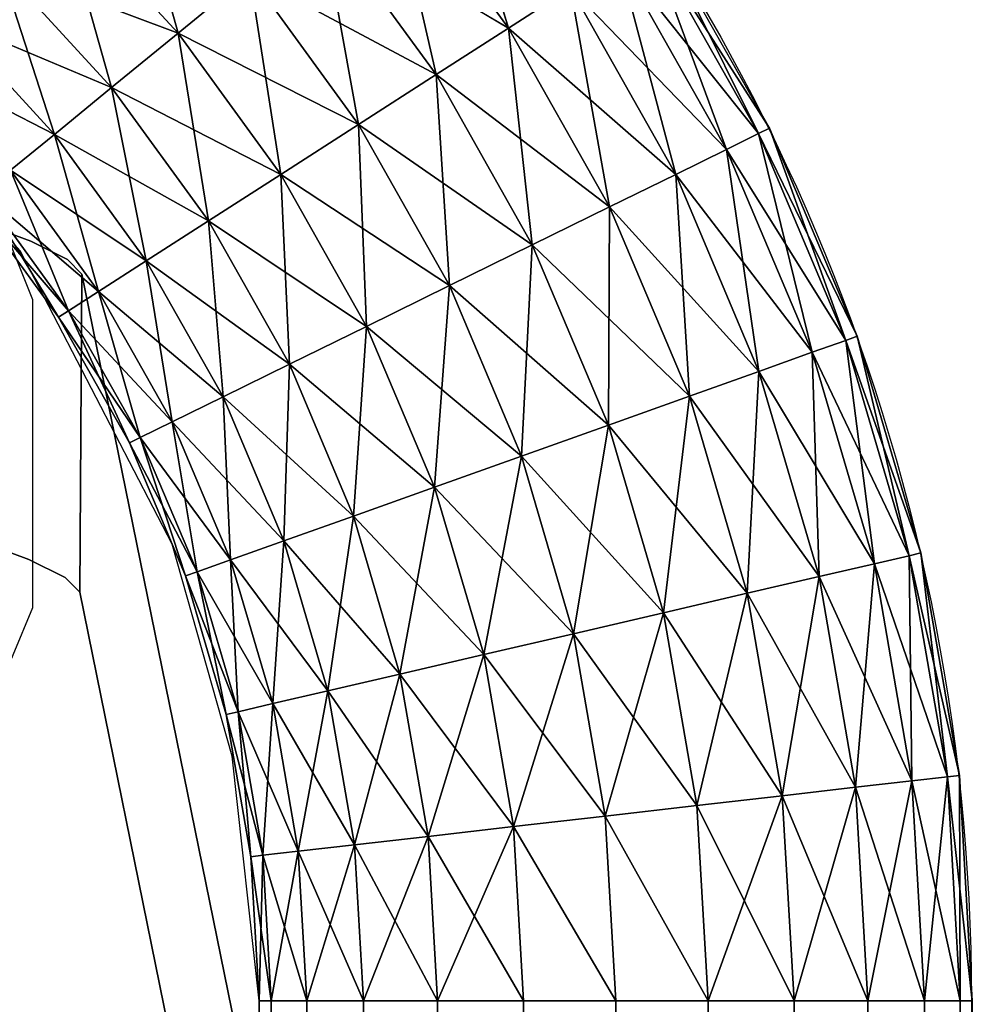
# Model space of a CAD drawing. Units: metres. Extents: x -0.247 to 0.275, y -0.245 to 0.304.
# Drawn here: x 0.218 to 0.248, y 0.243 to 0.273 of the extents above; entities that cross this region are included whole.
import ezdxf

# ---------------------------------------------------------------- set-up
doc = ezdxf.new("R2010")
doc.units = ezdxf.units.M
doc.header["$MEASUREMENT"] = 0
for name, color, linetype in [('72_BKX_INSERT', 7, 'Continuous'), ('72_BKX_SET_D2_ANY', 2, 'Continuous'), ('72_BKX_SET_D3_SM_GESTELL', 7, 'Continuous'), ('72_BKX_SET_D3_SM_SCHALE', 7, 'Continuous')]:
    doc.layers.add(name, color=color, linetype=linetype)

# ---------------------------------------------------------------- blocks, each defined once
blk = doc.blocks.new('72_BKX_SET_D2_1240A')
at = {"layer": '72_BKX_SET_D2_ANY'}
for points in [[(0, 0.304055), (0.172476, 0.304055, -0.414016), (0.233472, 0.243099), (0.233472, -0.146001)], [(0, 0.294747, -0.053886), (0.179265, 0.27535), (0.189164, 0.272836), (0.198436, 0.269473), (0.203851, 0.266356), (0.204508, 0.264716), (0.204508, 0.255201), (0.199643, 0.243515), (0.195311, 0.236607), (0.191083, 0.230731), (0.183657, 0.222174), (0.178913, 0.217432), (0.171385, 0.210731)]]:
    blk.add_lwpolyline(points, format="xyb", dxfattribs=at)
blk.add_lwpolyline([(0.211505, 0.243079), (0.210672, 0.250622), (0.208817, 0.257166), (0.204126, 0.266218), (0.199761, 0.271126), (0.193589, 0.275586)], dxfattribs=at)
blk = doc.blocks.new('72bkx_set2CFD3EF5C2BFF45AEB58FA9EF3F9ED239')
blk.add_blockref('72_BKX_SET_D2_1240A', (0, 0))
blk = doc.blocks.new('72BKX_SET_D3_SET_GEST_1240')
at = {"invisible_edges": 8}
for points in [[(0.219189, 0.273085, 0.001474), (0.215465, 0.278211, 0.001474), (0.217228, 0.279653, 0.003222), (0.219189, 0.273085, 0.001474)], [(0.219189, 0.273085, 0.001474), (0.217228, 0.279653, 0.003222), (0.221106, 0.274316, 0.003222), (0.219189, 0.273085, 0.001474)], [(0.207347, 0.278936), (0.209003, 0.272928, 0.000375), (0.205362, 0.276894, 0.000375), (0.207347, 0.278936)], [(0.211207, 0.27473), (0.209003, 0.272928, 0.000375), (0.207347, 0.278936), (0.211207, 0.27473)], [(0.219189, 0.273085, 0.020526), (0.215465, 0.278211, 0.020526), (0.213411, 0.276532, 0.021625), (0.219189, 0.273085, 0.020526)], [(0.215465, 0.278211, 0.001474), (0.216957, 0.27165, 0.000375), (0.213411, 0.276532, 0.000375), (0.215465, 0.278211, 0.001474)], [(0.219189, 0.273085, 0.001474), (0.216957, 0.27165, 0.000375), (0.215465, 0.278211, 0.001474), (0.219189, 0.273085, 0.001474)], [(0.219189, 0.273085, 0.020526), (0.221106, 0.274316, 0.018778), (0.215465, 0.278211, 0.020526), (0.219189, 0.273085, 0.020526)], [(0.206949, 0.271248, 0.001474), (0.203513, 0.274991, 0.001474), (0.205362, 0.276894, 0.000375), (0.206949, 0.271248, 0.001474)], [(0.203513, 0.274991, 0.020526), (0.209003, 0.272928, 0.021625), (0.205362, 0.276894, 0.021625), (0.203513, 0.274991, 0.020526)], [(0.206949, 0.271248, 0.001474), (0.205362, 0.276894, 0.000375), (0.209003, 0.272928, 0.000375), (0.206949, 0.271248, 0.001474)], [(0.211207, 0.27473, 0.022), (0.205362, 0.276894, 0.021625), (0.209003, 0.272928, 0.021625), (0.211207, 0.27473, 0.022)], [(0.214562, 0.270111), (0.211207, 0.27473), (0.213411, 0.276532, 0.000375), (0.214562, 0.270111)], [(0.211207, 0.27473, 0.022), (0.216957, 0.27165, 0.021625), (0.213411, 0.276532, 0.021625), (0.211207, 0.27473, 0.022)], [(0.214562, 0.270111), (0.213411, 0.276532, 0.000375), (0.216957, 0.27165, 0.000375), (0.214562, 0.270111)], [(0.219189, 0.273085, 0.020526), (0.213411, 0.276532, 0.021625), (0.216957, 0.27165, 0.021625), (0.219189, 0.273085, 0.020526)], [(0.225919, 0.269343, 0.0055), (0.222576, 0.275261, 0.0055), (0.223501, 0.275856, 0.008153), (0.225919, 0.269343, 0.0055)], [(0.222576, 0.275261, 0.0165), (0.226905, 0.269828, 0.013847), (0.223501, 0.275856, 0.013847), (0.222576, 0.275261, 0.0165)], [(0.227241, 0.269994, 0.011), (0.223816, 0.276058, 0.011), (0.223501, 0.275856, 0.013847), (0.227241, 0.269994, 0.011)], [(0.223816, 0.276058, 0.011), (0.226905, 0.269828, 0.008153), (0.223501, 0.275856, 0.008153), (0.223816, 0.276058, 0.011)], [(0.225919, 0.269343, 0.0055), (0.223501, 0.275856, 0.008153), (0.226905, 0.269828, 0.008153), (0.225919, 0.269343, 0.0055)], [(0.227241, 0.269994, 0.011), (0.223501, 0.275856, 0.013847), (0.226905, 0.269828, 0.013847), (0.227241, 0.269994, 0.011)], [(0.227241, 0.269994, 0.011), (0.226905, 0.269828, 0.008153), (0.223816, 0.276058, 0.011), (0.227241, 0.269994, 0.011)], [(0.225919, 0.269343, 0.0165), (0.222576, 0.275261, 0.0165), (0.221106, 0.274316, 0.018778), (0.225919, 0.269343, 0.0165)], [(0.222576, 0.275261, 0.0055), (0.22435, 0.268572, 0.003222), (0.221106, 0.274316, 0.003222), (0.222576, 0.275261, 0.0055)], [(0.225919, 0.269343, 0.0055), (0.22435, 0.268572, 0.003222), (0.222576, 0.275261, 0.0055), (0.225919, 0.269343, 0.0055)], [(0.225919, 0.269343, 0.0165), (0.226905, 0.269828, 0.013847), (0.222576, 0.275261, 0.0165), (0.225919, 0.269343, 0.0165)], [(0.206949, 0.271248, 0.020526), (0.203513, 0.274991, 0.020526), (0.201926, 0.273358, 0.018778), (0.206949, 0.271248, 0.020526)], [(0.203513, 0.274991, 0.001474), (0.205185, 0.269806, 0.003222), (0.201926, 0.273358, 0.003222), (0.203513, 0.274991, 0.001474)], [(0.206949, 0.271248, 0.001474), (0.205185, 0.269806, 0.003222), (0.203513, 0.274991, 0.001474), (0.206949, 0.271248, 0.001474)], [(0.206949, 0.271248, 0.020526), (0.209003, 0.272928, 0.021625), (0.203513, 0.274991, 0.020526), (0.206949, 0.271248, 0.020526)], [(0.214562, 0.270111, 0.022), (0.211207, 0.27473, 0.022), (0.209003, 0.272928, 0.021625), (0.214562, 0.270111, 0.022)], [(0.211207, 0.27473), (0.212167, 0.268572, 0.000375), (0.209003, 0.272928, 0.000375), (0.211207, 0.27473)], [(0.214562, 0.270111), (0.212167, 0.268572, 0.000375), (0.211207, 0.27473), (0.214562, 0.270111)], [(0.214562, 0.270111, 0.022), (0.216957, 0.27165, 0.021625), (0.211207, 0.27473, 0.022), (0.214562, 0.270111, 0.022)], [(0.222305, 0.267567, 0.001474), (0.219189, 0.273085, 0.001474), (0.221106, 0.274316, 0.003222), (0.222305, 0.267567, 0.001474)], [(0.219189, 0.273085, 0.020526), (0.22435, 0.268572, 0.018778), (0.221106, 0.274316, 0.018778), (0.219189, 0.273085, 0.020526)], [(0.222305, 0.267567, 0.001474), (0.221106, 0.274316, 0.003222), (0.22435, 0.268572, 0.003222), (0.222305, 0.267567, 0.001474)], [(0.225919, 0.269343, 0.0165), (0.221106, 0.274316, 0.018778), (0.22435, 0.268572, 0.018778), (0.225919, 0.269343, 0.0165)], [(0.200707, 0.272104, 0.0165), (0.205185, 0.269806, 0.018778), (0.201926, 0.273358, 0.018778), (0.200707, 0.272104, 0.0165)], [(0.203832, 0.268699, 0.0055), (0.201926, 0.273358, 0.003222), (0.205185, 0.269806, 0.003222), (0.203832, 0.268699, 0.0055)], [(0.206949, 0.271248, 0.020526), (0.201926, 0.273358, 0.018778), (0.205185, 0.269806, 0.018778), (0.206949, 0.271248, 0.020526)], [(0.222305, 0.267567, 0.020526), (0.219189, 0.273085, 0.020526), (0.216957, 0.27165, 0.021625), (0.222305, 0.267567, 0.020526)], [(0.219189, 0.273085, 0.001474), (0.219925, 0.266396, 0.000375), (0.216957, 0.27165, 0.000375), (0.219189, 0.273085, 0.001474)], [(0.222305, 0.267567, 0.001474), (0.219925, 0.266396, 0.000375), (0.219189, 0.273085, 0.001474), (0.222305, 0.267567, 0.001474)], [(0.222305, 0.267567, 0.020526), (0.22435, 0.268572, 0.018778), (0.219189, 0.273085, 0.020526), (0.222305, 0.267567, 0.020526)], [(0.209936, 0.267138, 0.001474), (0.206949, 0.271248, 0.001474), (0.209003, 0.272928, 0.000375), (0.209936, 0.267138, 0.001474)], [(0.206949, 0.271248, 0.020526), (0.212167, 0.268572, 0.021625), (0.209003, 0.272928, 0.021625), (0.206949, 0.271248, 0.020526)], [(0.209936, 0.267138, 0.001474), (0.209003, 0.272928, 0.000375), (0.212167, 0.268572, 0.000375), (0.209936, 0.267138, 0.001474)], [(0.214562, 0.270111, 0.022), (0.209003, 0.272928, 0.021625), (0.212167, 0.268572, 0.021625), (0.214562, 0.270111, 0.022)], [(0.203832, 0.268699, 0.0165), (0.205185, 0.269806, 0.018778), (0.200707, 0.272104, 0.0165), (0.203832, 0.268699, 0.0165)], [(0.21737, 0.26514), (0.214562, 0.270111), (0.216957, 0.27165, 0.000375), (0.21737, 0.26514)], [(0.214562, 0.270111, 0.022), (0.219925, 0.266396, 0.021625), (0.216957, 0.27165, 0.021625), (0.214562, 0.270111, 0.022)], [(0.21737, 0.26514), (0.216957, 0.27165, 0.000375), (0.219925, 0.266396, 0.000375), (0.21737, 0.26514)], [(0.222305, 0.267567, 0.020526), (0.216957, 0.27165, 0.021625), (0.219925, 0.266396, 0.021625), (0.222305, 0.267567, 0.020526)], [(0.209936, 0.267138, 0.020526), (0.206949, 0.271248, 0.020526), (0.205185, 0.269806, 0.018778), (0.209936, 0.267138, 0.020526)], [(0.206949, 0.271248, 0.001474), (0.208019, 0.265906, 0.003222), (0.205185, 0.269806, 0.003222), (0.206949, 0.271248, 0.001474)], [(0.209936, 0.267138, 0.001474), (0.208019, 0.265906, 0.003222), (0.206949, 0.271248, 0.001474), (0.209936, 0.267138, 0.001474)], [(0.209936, 0.267138, 0.020526), (0.212167, 0.268572, 0.021625), (0.206949, 0.271248, 0.020526), (0.209936, 0.267138, 0.020526)], [(0.21737, 0.26514, 0.022), (0.214562, 0.270111, 0.022), (0.212167, 0.268572, 0.021625), (0.21737, 0.26514, 0.022)], [(0.214562, 0.270111), (0.214815, 0.263884, 0.000375), (0.212167, 0.268572, 0.000375), (0.214562, 0.270111)], [(0.21737, 0.26514), (0.214815, 0.263884, 0.000375), (0.214562, 0.270111), (0.21737, 0.26514)], [(0.21737, 0.26514, 0.022), (0.219925, 0.266396, 0.021625), (0.214562, 0.270111, 0.022), (0.21737, 0.26514, 0.022)], [(0.206548, 0.264961, 0.0055), (0.203832, 0.268699, 0.0055), (0.205185, 0.269806, 0.003222), (0.206548, 0.264961, 0.0055)], [(0.203832, 0.268699, 0.0165), (0.208019, 0.265906, 0.018778), (0.205185, 0.269806, 0.018778), (0.203832, 0.268699, 0.0165)], [(0.206548, 0.264961, 0.0055), (0.205185, 0.269806, 0.003222), (0.208019, 0.265906, 0.003222), (0.206548, 0.264961, 0.0055)], [(0.209936, 0.267138, 0.020526), (0.205185, 0.269806, 0.018778), (0.208019, 0.265906, 0.018778), (0.209936, 0.267138, 0.020526)], [(0.228564, 0.263083, 0.0055), (0.225919, 0.269343, 0.0055), (0.226905, 0.269828, 0.008153), (0.228564, 0.263083, 0.0055)], [(0.225919, 0.269343, 0.0165), (0.229599, 0.263452, 0.013847), (0.226905, 0.269828, 0.013847), (0.225919, 0.269343, 0.0165)], [(0.229952, 0.263578, 0.011), (0.227241, 0.269994, 0.011), (0.226905, 0.269828, 0.013847), (0.229952, 0.263578, 0.011)], [(0.227241, 0.269994, 0.011), (0.229599, 0.263452, 0.008153), (0.226905, 0.269828, 0.008153), (0.227241, 0.269994, 0.011)], [(0.228564, 0.263083, 0.0055), (0.226905, 0.269828, 0.008153), (0.229599, 0.263452, 0.008153), (0.228564, 0.263083, 0.0055)], [(0.229952, 0.263578, 0.011), (0.226905, 0.269828, 0.013847), (0.229599, 0.263452, 0.013847), (0.229952, 0.263578, 0.011)], [(0.229952, 0.263578, 0.011), (0.229599, 0.263452, 0.008153), (0.227241, 0.269994, 0.011), (0.229952, 0.263578, 0.011)], [(0.228564, 0.263083, 0.0165), (0.225919, 0.269343, 0.0165), (0.22435, 0.268572, 0.018778), (0.228564, 0.263083, 0.0165)], [(0.225919, 0.269343, 0.0055), (0.226918, 0.262495, 0.003222), (0.22435, 0.268572, 0.003222), (0.225919, 0.269343, 0.0055)], [(0.228564, 0.263083, 0.0055), (0.226918, 0.262495, 0.003222), (0.225919, 0.269343, 0.0055), (0.228564, 0.263083, 0.0055)], [(0.228564, 0.263083, 0.0165), (0.229599, 0.263452, 0.013847), (0.225919, 0.269343, 0.0165), (0.228564, 0.263083, 0.0165)], [(0.206548, 0.264961, 0.0165), (0.203832, 0.268699, 0.0165), (0.202981, 0.268004, 0.013847), (0.206548, 0.264961, 0.0165)], [(0.203832, 0.268699, 0.0055), (0.205624, 0.264367, 0.008153), (0.202981, 0.268004, 0.008153), (0.203832, 0.268699, 0.0055)], [(0.206548, 0.264961, 0.0055), (0.205624, 0.264367, 0.008153), (0.203832, 0.268699, 0.0055), (0.206548, 0.264961, 0.0055)], [(0.206548, 0.264961, 0.0165), (0.208019, 0.265906, 0.018778), (0.203832, 0.268699, 0.0165), (0.206548, 0.264961, 0.0165)], [(0.212434, 0.262713, 0.001474), (0.209936, 0.267138, 0.001474), (0.212167, 0.268572, 0.000375), (0.212434, 0.262713, 0.001474)], [(0.209936, 0.267138, 0.020526), (0.214815, 0.263884, 0.021625), (0.212167, 0.268572, 0.021625), (0.209936, 0.267138, 0.020526)], [(0.212434, 0.262713, 0.001474), (0.212167, 0.268572, 0.000375), (0.214815, 0.263884, 0.000375), (0.212434, 0.262713, 0.001474)], [(0.21737, 0.26514, 0.022), (0.212167, 0.268572, 0.021625), (0.214815, 0.263884, 0.021625), (0.21737, 0.26514, 0.022)], [(0.224772, 0.26173, 0.001474), (0.222305, 0.267567, 0.001474), (0.22435, 0.268572, 0.003222), (0.224772, 0.26173, 0.001474)], [(0.222305, 0.267567, 0.020526), (0.226918, 0.262495, 0.018778), (0.22435, 0.268572, 0.018778), (0.222305, 0.267567, 0.020526)], [(0.224772, 0.26173, 0.001474), (0.22435, 0.268572, 0.003222), (0.226918, 0.262495, 0.003222), (0.224772, 0.26173, 0.001474)], [(0.228564, 0.263083, 0.0165), (0.22435, 0.268572, 0.018778), (0.226918, 0.262495, 0.018778), (0.228564, 0.263083, 0.0165)], [(0.205309, 0.264164, 0.011), (0.202691, 0.267767, 0.011), (0.202981, 0.268004, 0.008153), (0.205309, 0.264164, 0.011)], [(0.202691, 0.267767, 0.011), (0.205624, 0.264367, 0.013847), (0.202981, 0.268004, 0.013847), (0.202691, 0.267767, 0.011)], [(0.205309, 0.264164, 0.011), (0.202981, 0.268004, 0.008153), (0.205624, 0.264367, 0.008153), (0.205309, 0.264164, 0.011)], [(0.205624, 0.264367, 0.013847), (0.206548, 0.264961, 0.0165), (0.202981, 0.268004, 0.013847), (0.205624, 0.264367, 0.013847)], [(0.202691, 0.267767, 0.011), (0.205309, 0.264164, 0.011), (0.205624, 0.264367, 0.013847), (0.202691, 0.267767, 0.011)], [(0.224772, 0.26173, 0.020526), (0.222305, 0.267567, 0.020526), (0.219925, 0.266396, 0.021625), (0.224772, 0.26173, 0.020526)], [(0.222305, 0.267567, 0.001474), (0.222273, 0.260838, 0.000375), (0.219925, 0.266396, 0.000375), (0.222305, 0.267567, 0.001474)], [(0.224772, 0.26173, 0.001474), (0.222273, 0.260838, 0.000375), (0.222305, 0.267567, 0.001474), (0.224772, 0.26173, 0.001474)], [(0.224772, 0.26173, 0.020526), (0.226918, 0.262495, 0.018778), (0.222305, 0.267567, 0.020526), (0.224772, 0.26173, 0.020526)], [(0.212434, 0.262713, 0.020526), (0.209936, 0.267138, 0.020526), (0.208019, 0.265906, 0.018778), (0.212434, 0.262713, 0.020526)], [(0.209936, 0.267138, 0.001474), (0.21039, 0.261708, 0.003222), (0.208019, 0.265906, 0.003222), (0.209936, 0.267138, 0.001474)], [(0.212434, 0.262713, 0.001474), (0.21039, 0.261708, 0.003222), (0.209936, 0.267138, 0.001474), (0.212434, 0.262713, 0.001474)], [(0.212434, 0.262713, 0.020526), (0.214815, 0.263884, 0.021625), (0.209936, 0.267138, 0.020526), (0.212434, 0.262713, 0.020526)], [(0.219592, 0.259882), (0.21737, 0.26514), (0.219925, 0.266396, 0.000375), (0.219592, 0.259882)], [(0.21737, 0.26514, 0.022), (0.222273, 0.260838, 0.021625), (0.219925, 0.266396, 0.021625), (0.21737, 0.26514, 0.022)], [(0.219592, 0.259882), (0.219925, 0.266396, 0.000375), (0.222273, 0.260838, 0.000375), (0.219592, 0.259882)], [(0.224772, 0.26173, 0.020526), (0.219925, 0.266396, 0.021625), (0.222273, 0.260838, 0.021625), (0.224772, 0.26173, 0.020526)], [(0.208821, 0.260937, 0.0055), (0.206548, 0.264961, 0.0055), (0.208019, 0.265906, 0.003222), (0.208821, 0.260937, 0.0055)], [(0.206548, 0.264961, 0.0165), (0.21039, 0.261708, 0.018778), (0.208019, 0.265906, 0.018778), (0.206548, 0.264961, 0.0165)], [(0.208821, 0.260937, 0.0055), (0.208019, 0.265906, 0.003222), (0.21039, 0.261708, 0.003222), (0.208821, 0.260937, 0.0055)], [(0.212434, 0.262713, 0.020526), (0.208019, 0.265906, 0.018778), (0.21039, 0.261708, 0.018778), (0.212434, 0.262713, 0.020526)], [(0.205624, 0.264367, 0.013847), (0.208821, 0.260937, 0.0165), (0.206548, 0.264961, 0.0165), (0.205624, 0.264367, 0.013847)], [(0.206548, 0.264961, 0.0055), (0.207835, 0.260452, 0.008153), (0.205624, 0.264367, 0.008153), (0.206548, 0.264961, 0.0055)], [(0.208821, 0.260937, 0.0055), (0.207835, 0.260452, 0.008153), (0.206548, 0.264961, 0.0055), (0.208821, 0.260937, 0.0055)], [(0.208821, 0.260937, 0.0165), (0.21039, 0.261708, 0.018778), (0.206548, 0.264961, 0.0165), (0.208821, 0.260937, 0.0165)], [(0.219592, 0.259882, 0.022), (0.21737, 0.26514, 0.022), (0.214815, 0.263884, 0.021625), (0.219592, 0.259882, 0.022)], [(0.21737, 0.26514), (0.216911, 0.258925, 0.000375), (0.214815, 0.263884, 0.000375), (0.21737, 0.26514)], [(0.219592, 0.259882), (0.216911, 0.258925, 0.000375), (0.21737, 0.26514), (0.219592, 0.259882)], [(0.219592, 0.259882, 0.022), (0.222273, 0.260838, 0.021625), (0.21737, 0.26514, 0.022), (0.219592, 0.259882, 0.022)], [(0.207498, 0.260287, 0.011), (0.205309, 0.264164, 0.011), (0.205624, 0.264367, 0.008153), (0.207498, 0.260287, 0.011)], [(0.205624, 0.264367, 0.013847), (0.205309, 0.264164, 0.011), (0.207835, 0.260452, 0.013847), (0.205624, 0.264367, 0.013847)], [(0.207498, 0.260287, 0.011), (0.205624, 0.264367, 0.008153), (0.207835, 0.260452, 0.008153), (0.207498, 0.260287, 0.011)], [(0.205624, 0.264367, 0.013847), (0.207835, 0.260452, 0.013847), (0.208821, 0.260937, 0.0165), (0.205624, 0.264367, 0.013847)], [(0.207498, 0.260287, 0.011), (0.207835, 0.260452, 0.013847), (0.205309, 0.264164, 0.011), (0.207498, 0.260287, 0.011)], [(0.214412, 0.258033, 0.001474), (0.212434, 0.262713, 0.001474), (0.214815, 0.263884, 0.000375), (0.214412, 0.258033, 0.001474)], [(0.212434, 0.262713, 0.020526), (0.216911, 0.258925, 0.021625), (0.214815, 0.263884, 0.021625), (0.212434, 0.262713, 0.020526)], [(0.214412, 0.258033, 0.001474), (0.214815, 0.263884, 0.000375), (0.216911, 0.258925, 0.000375), (0.214412, 0.258033, 0.001474)], [(0.219592, 0.259882, 0.022), (0.214815, 0.263884, 0.021625), (0.216911, 0.258925, 0.021625), (0.219592, 0.259882, 0.022)], [(0.230479, 0.256562, 0.0055), (0.228564, 0.263083, 0.0055), (0.229599, 0.263452, 0.008153), (0.230479, 0.256562, 0.0055)], [(0.228564, 0.263083, 0.0165), (0.231549, 0.25681, 0.013847), (0.229599, 0.263452, 0.013847), (0.228564, 0.263083, 0.0165)], [(0.231914, 0.256895, 0.011), (0.229952, 0.263578, 0.011), (0.229599, 0.263452, 0.013847), (0.231914, 0.256895, 0.011)], [(0.229952, 0.263578, 0.011), (0.231549, 0.25681, 0.008153), (0.229599, 0.263452, 0.008153), (0.229952, 0.263578, 0.011)], [(0.230479, 0.256562, 0.0055), (0.229599, 0.263452, 0.008153), (0.231549, 0.25681, 0.008153), (0.230479, 0.256562, 0.0055)], [(0.231914, 0.256895, 0.011), (0.229599, 0.263452, 0.013847), (0.231549, 0.25681, 0.013847), (0.231914, 0.256895, 0.011)], [(0.231914, 0.256895, 0.011), (0.231549, 0.25681, 0.008153), (0.229952, 0.263578, 0.011), (0.231914, 0.256895, 0.011)], [(0.230479, 0.256562, 0.0165), (0.228564, 0.263083, 0.0165), (0.226918, 0.262495, 0.018778), (0.230479, 0.256562, 0.0165)], [(0.228564, 0.263083, 0.0055), (0.228776, 0.256166, 0.003222), (0.226918, 0.262495, 0.003222), (0.228564, 0.263083, 0.0055)], [(0.230479, 0.256562, 0.0055), (0.228776, 0.256166, 0.003222), (0.228564, 0.263083, 0.0055), (0.230479, 0.256562, 0.0055)], [(0.230479, 0.256562, 0.0165), (0.231549, 0.25681, 0.013847), (0.228564, 0.263083, 0.0165), (0.230479, 0.256562, 0.0165)], [(0.214412, 0.258033, 0.020526), (0.212434, 0.262713, 0.020526), (0.21039, 0.261708, 0.018778), (0.214412, 0.258033, 0.020526)], [(0.212434, 0.262713, 0.001474), (0.212266, 0.257268, 0.003222), (0.21039, 0.261708, 0.003222), (0.212434, 0.262713, 0.001474)], [(0.214412, 0.258033, 0.001474), (0.212266, 0.257268, 0.003222), (0.212434, 0.262713, 0.001474), (0.214412, 0.258033, 0.001474)], [(0.214412, 0.258033, 0.020526), (0.216911, 0.258925, 0.021625), (0.212434, 0.262713, 0.020526), (0.214412, 0.258033, 0.020526)], [(0.226557, 0.25565, 0.001474), (0.224772, 0.26173, 0.001474), (0.226918, 0.262495, 0.003222), (0.226557, 0.25565, 0.001474)], [(0.224772, 0.26173, 0.020526), (0.228776, 0.256166, 0.018778), (0.226918, 0.262495, 0.018778), (0.224772, 0.26173, 0.020526)], [(0.226557, 0.25565, 0.001474), (0.226918, 0.262495, 0.003222), (0.228776, 0.256166, 0.003222), (0.226557, 0.25565, 0.001474)], [(0.230479, 0.256562, 0.0165), (0.226918, 0.262495, 0.018778), (0.228776, 0.256166, 0.018778), (0.230479, 0.256562, 0.0165)], [(0.21062, 0.25668, 0.0055), (0.208821, 0.260937, 0.0055), (0.21039, 0.261708, 0.003222), (0.21062, 0.25668, 0.0055)], [(0.208821, 0.260937, 0.0165), (0.212266, 0.257268, 0.018778), (0.21039, 0.261708, 0.018778), (0.208821, 0.260937, 0.0165)], [(0.21062, 0.25668, 0.0055), (0.21039, 0.261708, 0.003222), (0.212266, 0.257268, 0.003222), (0.21062, 0.25668, 0.0055)], [(0.214412, 0.258033, 0.020526), (0.21039, 0.261708, 0.018778), (0.212266, 0.257268, 0.018778), (0.214412, 0.258033, 0.020526)], [(0.226557, 0.25565, 0.020526), (0.224772, 0.26173, 0.020526), (0.222273, 0.260838, 0.021625), (0.226557, 0.25565, 0.020526)], [(0.224772, 0.26173, 0.001474), (0.223973, 0.255049, 0.000375), (0.222273, 0.260838, 0.000375), (0.224772, 0.26173, 0.001474)], [(0.226557, 0.25565, 0.001474), (0.223973, 0.255049, 0.000375), (0.224772, 0.26173, 0.001474), (0.226557, 0.25565, 0.001474)], [(0.226557, 0.25565, 0.020526), (0.228776, 0.256166, 0.018778), (0.224772, 0.26173, 0.020526), (0.226557, 0.25565, 0.020526)], [(0.21062, 0.25668, 0.0165), (0.208821, 0.260937, 0.0165), (0.207835, 0.260452, 0.013847), (0.21062, 0.25668, 0.0165)], [(0.208821, 0.260937, 0.0055), (0.209585, 0.256311, 0.008153), (0.207835, 0.260452, 0.008153), (0.208821, 0.260937, 0.0055)], [(0.21062, 0.25668, 0.0055), (0.209585, 0.256311, 0.008153), (0.208821, 0.260937, 0.0055), (0.21062, 0.25668, 0.0055)], [(0.21062, 0.25668, 0.0165), (0.212266, 0.257268, 0.018778), (0.208821, 0.260937, 0.0165), (0.21062, 0.25668, 0.0165)], [(0.2212, 0.254404), (0.219592, 0.259882), (0.222273, 0.260838, 0.000375), (0.2212, 0.254404)], [(0.219592, 0.259882, 0.022), (0.223973, 0.255049, 0.021625), (0.222273, 0.260838, 0.021625), (0.219592, 0.259882, 0.022)], [(0.2212, 0.254404), (0.222273, 0.260838, 0.000375), (0.223973, 0.255049, 0.000375), (0.2212, 0.254404)], [(0.226557, 0.25565, 0.020526), (0.222273, 0.260838, 0.021625), (0.223973, 0.255049, 0.021625), (0.226557, 0.25565, 0.020526)], [(0.209232, 0.256185, 0.011), (0.207498, 0.260287, 0.011), (0.207835, 0.260452, 0.008153), (0.209232, 0.256185, 0.011)], [(0.207498, 0.260287, 0.011), (0.209585, 0.256311, 0.013847), (0.207835, 0.260452, 0.013847), (0.207498, 0.260287, 0.011)], [(0.209232, 0.256185, 0.011), (0.207835, 0.260452, 0.008153), (0.209585, 0.256311, 0.008153), (0.209232, 0.256185, 0.011)], [(0.209585, 0.256311, 0.013847), (0.21062, 0.25668, 0.0165), (0.207835, 0.260452, 0.013847), (0.209585, 0.256311, 0.013847)], [(0.207498, 0.260287, 0.011), (0.209232, 0.256185, 0.011), (0.209585, 0.256311, 0.013847), (0.207498, 0.260287, 0.011)], [(0.2212, 0.254404, 0.022), (0.219592, 0.259882, 0.022), (0.216911, 0.258925, 0.021625), (0.2212, 0.254404, 0.022)], [(0.219592, 0.259882), (0.218427, 0.253759, 0.000375), (0.216911, 0.258925, 0.000375), (0.219592, 0.259882)], [(0.2212, 0.254404), (0.218427, 0.253759, 0.000375), (0.219592, 0.259882), (0.2212, 0.254404)], [(0.2212, 0.254404, 0.022), (0.223973, 0.255049, 0.021625), (0.219592, 0.259882, 0.022), (0.2212, 0.254404, 0.022)], [(0.215843, 0.253158, 0.001474), (0.214412, 0.258033, 0.001474), (0.216911, 0.258925, 0.000375), (0.215843, 0.253158, 0.001474)], [(0.214412, 0.258033, 0.020526), (0.218427, 0.253759, 0.021625), (0.216911, 0.258925, 0.021625), (0.214412, 0.258033, 0.020526)], [(0.215843, 0.253158, 0.001474), (0.216911, 0.258925, 0.000375), (0.218427, 0.253759, 0.000375), (0.215843, 0.253158, 0.001474)], [(0.2212, 0.254404, 0.022), (0.216911, 0.258925, 0.021625), (0.218427, 0.253759, 0.021625), (0.2212, 0.254404, 0.022)], [(0.215843, 0.253158, 0.020526), (0.214412, 0.258033, 0.020526), (0.212266, 0.257268, 0.018778), (0.215843, 0.253158, 0.020526)], [(0.214412, 0.258033, 0.001474), (0.213624, 0.252642, 0.003222), (0.212266, 0.257268, 0.003222), (0.214412, 0.258033, 0.001474)], [(0.215843, 0.253158, 0.001474), (0.213624, 0.252642, 0.003222), (0.214412, 0.258033, 0.001474), (0.215843, 0.253158, 0.001474)], [(0.215843, 0.253158, 0.020526), (0.218427, 0.253759, 0.021625), (0.214412, 0.258033, 0.020526), (0.215843, 0.253158, 0.020526)], [(0.211922, 0.252246, 0.0055), (0.21062, 0.25668, 0.0055), (0.212266, 0.257268, 0.003222), (0.211922, 0.252246, 0.0055)], [(0.21062, 0.25668, 0.0165), (0.213624, 0.252642, 0.018778), (0.212266, 0.257268, 0.018778), (0.21062, 0.25668, 0.0165)], [(0.211922, 0.252246, 0.0055), (0.212266, 0.257268, 0.003222), (0.213624, 0.252642, 0.003222), (0.211922, 0.252246, 0.0055)], [(0.215843, 0.253158, 0.020526), (0.212266, 0.257268, 0.018778), (0.213624, 0.252642, 0.018778), (0.215843, 0.253158, 0.020526)], [(0.209585, 0.256311, 0.013847), (0.211922, 0.252246, 0.0165), (0.21062, 0.25668, 0.0165), (0.209585, 0.256311, 0.013847)], [(0.21062, 0.25668, 0.0055), (0.210851, 0.251997, 0.008153), (0.209585, 0.256311, 0.008153), (0.21062, 0.25668, 0.0055)], [(0.211922, 0.252246, 0.0055), (0.210851, 0.251997, 0.008153), (0.21062, 0.25668, 0.0055), (0.211922, 0.252246, 0.0055)], [(0.211922, 0.252246, 0.0165), (0.213624, 0.252642, 0.018778), (0.21062, 0.25668, 0.0165), (0.211922, 0.252246, 0.0165)], [(0.231638, 0.249865, 0.0055), (0.230479, 0.256562, 0.0055), (0.231549, 0.25681, 0.008153), (0.231638, 0.249865, 0.0055)], [(0.230479, 0.256562, 0.0165), (0.23273, 0.24999, 0.013847), (0.231549, 0.25681, 0.013847), (0.230479, 0.256562, 0.0165)], [(0.233102, 0.250033, 0.011), (0.231914, 0.256895, 0.011), (0.231549, 0.25681, 0.013847), (0.233102, 0.250033, 0.011)], [(0.231914, 0.256895, 0.011), (0.23273, 0.24999, 0.008153), (0.231549, 0.25681, 0.008153), (0.231914, 0.256895, 0.011)], [(0.233102, 0.250033, 0.011), (0.231549, 0.25681, 0.013847), (0.23273, 0.24999, 0.013847), (0.233102, 0.250033, 0.011)], [(0.231638, 0.249865, 0.0055), (0.231549, 0.25681, 0.008153), (0.23273, 0.24999, 0.008153), (0.231638, 0.249865, 0.0055)], [(0.233102, 0.250033, 0.011), (0.23273, 0.24999, 0.008153), (0.231914, 0.256895, 0.011), (0.233102, 0.250033, 0.011)], [(0.231638, 0.249865, 0.0165), (0.230479, 0.256562, 0.0165), (0.228776, 0.256166, 0.018778), (0.231638, 0.249865, 0.0165)], [(0.230479, 0.256562, 0.0055), (0.229901, 0.249665, 0.003222), (0.228776, 0.256166, 0.003222), (0.230479, 0.256562, 0.0055)], [(0.231638, 0.249865, 0.0055), (0.229901, 0.249665, 0.003222), (0.230479, 0.256562, 0.0055), (0.231638, 0.249865, 0.0055)], [(0.231638, 0.249865, 0.0165), (0.23273, 0.24999, 0.013847), (0.230479, 0.256562, 0.0165), (0.231638, 0.249865, 0.0165)], [(0.210486, 0.251912, 0.011), (0.209232, 0.256185, 0.011), (0.209585, 0.256311, 0.008153), (0.210486, 0.251912, 0.011)], [(0.209585, 0.256311, 0.013847), (0.209232, 0.256185, 0.011), (0.210851, 0.251997, 0.013847), (0.209585, 0.256311, 0.013847)], [(0.209232, 0.256185, 0.011), (0.210486, 0.251912, 0.011), (0.210851, 0.251997, 0.013847), (0.209232, 0.256185, 0.011)], [(0.210486, 0.251912, 0.011), (0.209585, 0.256311, 0.008153), (0.210851, 0.251997, 0.008153), (0.210486, 0.251912, 0.011)], [(0.209585, 0.256311, 0.013847), (0.210851, 0.251997, 0.013847), (0.211922, 0.252246, 0.0165), (0.209585, 0.256311, 0.013847)], [(0.227638, 0.249406, 0.001474), (0.226557, 0.25565, 0.001474), (0.228776, 0.256166, 0.003222), (0.227638, 0.249406, 0.001474)], [(0.226557, 0.25565, 0.020526), (0.229901, 0.249665, 0.018778), (0.228776, 0.256166, 0.018778), (0.226557, 0.25565, 0.020526)], [(0.227638, 0.249406, 0.001474), (0.228776, 0.256166, 0.003222), (0.229901, 0.249665, 0.003222), (0.227638, 0.249406, 0.001474)], [(0.231638, 0.249865, 0.0165), (0.228776, 0.256166, 0.018778), (0.229901, 0.249665, 0.018778), (0.231638, 0.249865, 0.0165)], [(0.227638, 0.249406, 0.020526), (0.226557, 0.25565, 0.020526), (0.223973, 0.255049, 0.021625), (0.227638, 0.249406, 0.020526)], [(0.226557, 0.25565, 0.001474), (0.225002, 0.249103, 0.000375), (0.223973, 0.255049, 0.000375), (0.226557, 0.25565, 0.001474)], [(0.227638, 0.249406, 0.001474), (0.225002, 0.249103, 0.000375), (0.226557, 0.25565, 0.001474), (0.227638, 0.249406, 0.001474)], [(0.227638, 0.249406, 0.020526), (0.229901, 0.249665, 0.018778), (0.226557, 0.25565, 0.020526), (0.227638, 0.249406, 0.020526)], [(0.222174, 0.248779), (0.2212, 0.254404), (0.223973, 0.255049, 0.000375), (0.222174, 0.248779)], [(0.2212, 0.254404, 0.022), (0.225002, 0.249103, 0.021625), (0.223973, 0.255049, 0.021625), (0.2212, 0.254404, 0.022)], [(0.222174, 0.248779), (0.223973, 0.255049, 0.000375), (0.225002, 0.249103, 0.000375), (0.222174, 0.248779)], [(0.227638, 0.249406, 0.020526), (0.223973, 0.255049, 0.021625), (0.225002, 0.249103, 0.021625), (0.227638, 0.249406, 0.020526)], [(0.2212, 0.254404), (0.219345, 0.248454, 0.000375), (0.218427, 0.253759, 0.000375), (0.2212, 0.254404)], [(0.222174, 0.248779, 0.022), (0.2212, 0.254404, 0.022), (0.218427, 0.253759, 0.021625), (0.222174, 0.248779, 0.022)], [(0.222174, 0.248779), (0.219345, 0.248454, 0.000375), (0.2212, 0.254404), (0.222174, 0.248779)], [(0.222174, 0.248779, 0.022), (0.225002, 0.249103, 0.021625), (0.2212, 0.254404, 0.022), (0.222174, 0.248779, 0.022)], [(0.21671, 0.248152, 0.001474), (0.215843, 0.253158, 0.001474), (0.218427, 0.253759, 0.000375), (0.21671, 0.248152, 0.001474)], [(0.215843, 0.253158, 0.020526), (0.219345, 0.248454, 0.021625), (0.218427, 0.253759, 0.021625), (0.215843, 0.253158, 0.020526)], [(0.21671, 0.248152, 0.001474), (0.218427, 0.253759, 0.000375), (0.219345, 0.248454, 0.000375), (0.21671, 0.248152, 0.001474)], [(0.222174, 0.248779, 0.022), (0.218427, 0.253759, 0.021625), (0.219345, 0.248454, 0.021625), (0.222174, 0.248779, 0.022)], [(0.21671, 0.248152, 0.020526), (0.215843, 0.253158, 0.020526), (0.213624, 0.252642, 0.018778), (0.21671, 0.248152, 0.020526)], [(0.215843, 0.253158, 0.001474), (0.214446, 0.247892, 0.003222), (0.213624, 0.252642, 0.003222), (0.215843, 0.253158, 0.001474)], [(0.21671, 0.248152, 0.001474), (0.214446, 0.247892, 0.003222), (0.215843, 0.253158, 0.001474), (0.21671, 0.248152, 0.001474)], [(0.21671, 0.248152, 0.020526), (0.219345, 0.248454, 0.021625), (0.215843, 0.253158, 0.020526), (0.21671, 0.248152, 0.020526)], [(0.21271, 0.247693, 0.0055), (0.211922, 0.252246, 0.0055), (0.213624, 0.252642, 0.003222), (0.21271, 0.247693, 0.0055)], [(0.211922, 0.252246, 0.0165), (0.214446, 0.247892, 0.018778), (0.213624, 0.252642, 0.018778), (0.211922, 0.252246, 0.0165)], [(0.21271, 0.247693, 0.0055), (0.213624, 0.252642, 0.003222), (0.214446, 0.247892, 0.003222), (0.21271, 0.247693, 0.0055)], [(0.21671, 0.248152, 0.020526), (0.213624, 0.252642, 0.018778), (0.214446, 0.247892, 0.018778), (0.21671, 0.248152, 0.020526)], [(0.21271, 0.247693, 0.0165), (0.211922, 0.252246, 0.0165), (0.210851, 0.251997, 0.013847), (0.21271, 0.247693, 0.0165)], [(0.211922, 0.252246, 0.0055), (0.211618, 0.247567, 0.008153), (0.210851, 0.251997, 0.008153), (0.211922, 0.252246, 0.0055)], [(0.21271, 0.247693, 0.0055), (0.211618, 0.247567, 0.008153), (0.211922, 0.252246, 0.0055), (0.21271, 0.247693, 0.0055)], [(0.21271, 0.247693, 0.0165), (0.214446, 0.247892, 0.018778), (0.211922, 0.252246, 0.0165), (0.21271, 0.247693, 0.0165)], [(0.211246, 0.247525, 0.011), (0.210486, 0.251912, 0.011), (0.210851, 0.251997, 0.008153), (0.211246, 0.247525, 0.011)], [(0.211618, 0.247567, 0.013847), (0.210851, 0.251997, 0.013847), (0.210486, 0.251912, 0.011), (0.211618, 0.247567, 0.013847)], [(0.211246, 0.247525, 0.011), (0.211618, 0.247567, 0.013847), (0.210486, 0.251912, 0.011), (0.211246, 0.247525, 0.011)], [(0.211246, 0.247525, 0.011), (0.210851, 0.251997, 0.008153), (0.211618, 0.247567, 0.008153), (0.211246, 0.247525, 0.011)], [(0.21271, 0.247693, 0.0165), (0.210851, 0.251997, 0.013847), (0.211618, 0.247567, 0.013847), (0.21271, 0.247693, 0.0165)], [(0.231638, 0.249865, 0.0165), (0.232026, 0.243079, 0.0165), (0.23273, 0.24999, 0.013847), (0.231638, 0.249865, 0.0165)], [(0.231638, 0.249865, 0.0055), (0.23273, 0.24999, 0.008153), (0.233125, 0.243079, 0.008153), (0.231638, 0.249865, 0.0055)], [(0.232026, 0.243079, 0.0165), (0.233125, 0.243079, 0.013847), (0.23273, 0.24999, 0.013847), (0.232026, 0.243079, 0.0165)], [(0.233102, 0.250033, 0.011), (0.2335, 0.243079, 0.011), (0.23273, 0.24999, 0.008153), (0.233102, 0.250033, 0.011)], [(0.233102, 0.250033, 0.011), (0.23273, 0.24999, 0.013847), (0.233125, 0.243079, 0.013847), (0.233102, 0.250033, 0.011)], [(0.2335, 0.243079, 0.011), (0.233125, 0.243079, 0.008153), (0.23273, 0.24999, 0.008153), (0.2335, 0.243079, 0.011)], [(0.2335, 0.243079, 0.011), (0.233102, 0.250033, 0.011), (0.233125, 0.243079, 0.013847), (0.2335, 0.243079, 0.011)], [(0.227638, 0.249406, 0.020526), (0.228, 0.243079, 0.020526), (0.229901, 0.249665, 0.018778), (0.227638, 0.249406, 0.020526)], [(0.227638, 0.249406, 0.001474), (0.229901, 0.249665, 0.003222), (0.230278, 0.243079, 0.003222), (0.227638, 0.249406, 0.001474)], [(0.228, 0.243079, 0.020526), (0.230278, 0.243079, 0.018778), (0.229901, 0.249665, 0.018778), (0.228, 0.243079, 0.020526)], [(0.231638, 0.249865, 0.0165), (0.229901, 0.249665, 0.018778), (0.230278, 0.243079, 0.018778), (0.231638, 0.249865, 0.0165)], [(0.231638, 0.249865, 0.0055), (0.232026, 0.243079, 0.0055), (0.229901, 0.249665, 0.003222), (0.231638, 0.249865, 0.0055)], [(0.232026, 0.243079, 0.0055), (0.230278, 0.243079, 0.003222), (0.229901, 0.249665, 0.003222), (0.232026, 0.243079, 0.0055)], [(0.232026, 0.243079, 0.0165), (0.231638, 0.249865, 0.0165), (0.230278, 0.243079, 0.018778), (0.232026, 0.243079, 0.0165)], [(0.232026, 0.243079, 0.0055), (0.231638, 0.249865, 0.0055), (0.233125, 0.243079, 0.008153), (0.232026, 0.243079, 0.0055)], [(0.227638, 0.249406, 0.020526), (0.225002, 0.249103, 0.021625), (0.225347, 0.243079, 0.021625), (0.227638, 0.249406, 0.020526)], [(0.227638, 0.249406, 0.001474), (0.228, 0.243079, 0.001474), (0.225002, 0.249103, 0.000375), (0.227638, 0.249406, 0.001474)], [(0.228, 0.243079, 0.020526), (0.227638, 0.249406, 0.020526), (0.225347, 0.243079, 0.021625), (0.228, 0.243079, 0.020526)], [(0.228, 0.243079, 0.001474), (0.227638, 0.249406, 0.001474), (0.230278, 0.243079, 0.003222), (0.228, 0.243079, 0.001474)], [(0.222174, 0.248779), (0.225002, 0.249103, 0.000375), (0.225347, 0.243079, 0.000375), (0.222174, 0.248779)], [(0.222174, 0.248779, 0.022), (0.225347, 0.243079, 0.021625), (0.225002, 0.249103, 0.021625), (0.222174, 0.248779, 0.022)], [(0.228, 0.243079, 0.001474), (0.225347, 0.243079, 0.000375), (0.225002, 0.249103, 0.000375), (0.228, 0.243079, 0.001474)], [(0.222174, 0.248779), (0.2225, 0.243079), (0.219345, 0.248454, 0.000375), (0.222174, 0.248779)], [(0.222174, 0.248779, 0.022), (0.219345, 0.248454, 0.021625), (0.2225, 0.243079, 0.022), (0.222174, 0.248779, 0.022)], [(0.225347, 0.243079, 0.021625), (0.222174, 0.248779, 0.022), (0.2225, 0.243079, 0.022), (0.225347, 0.243079, 0.021625)], [(0.2225, 0.243079), (0.222174, 0.248779), (0.225347, 0.243079, 0.000375), (0.2225, 0.243079)], [(0.21671, 0.248152, 0.001474), (0.219345, 0.248454, 0.000375), (0.217, 0.243079, 0.001474), (0.21671, 0.248152, 0.001474)], [(0.21671, 0.248152, 0.020526), (0.219653, 0.243079, 0.021625), (0.219345, 0.248454, 0.021625), (0.21671, 0.248152, 0.020526)], [(0.219653, 0.243079, 0.000375), (0.217, 0.243079, 0.001474), (0.219345, 0.248454, 0.000375), (0.219653, 0.243079, 0.000375)], [(0.2225, 0.243079), (0.219653, 0.243079, 0.000375), (0.219345, 0.248454, 0.000375), (0.2225, 0.243079)], [(0.219653, 0.243079, 0.021625), (0.2225, 0.243079, 0.022), (0.219345, 0.248454, 0.021625), (0.219653, 0.243079, 0.021625)], [(0.21671, 0.248152, 0.001474), (0.214722, 0.243079, 0.003222), (0.214446, 0.247892, 0.003222), (0.21671, 0.248152, 0.001474)], [(0.21671, 0.248152, 0.020526), (0.214446, 0.247892, 0.018778), (0.217, 0.243079, 0.020526), (0.21671, 0.248152, 0.020526)], [(0.214722, 0.243079, 0.003222), (0.21671, 0.248152, 0.001474), (0.217, 0.243079, 0.001474), (0.214722, 0.243079, 0.003222)], [(0.219653, 0.243079, 0.021625), (0.21671, 0.248152, 0.020526), (0.217, 0.243079, 0.020526), (0.219653, 0.243079, 0.021625)], [(0.21271, 0.247693, 0.0055), (0.214446, 0.247892, 0.003222), (0.212973, 0.243079, 0.0055), (0.21271, 0.247693, 0.0055)], [(0.21271, 0.247693, 0.0165), (0.214722, 0.243079, 0.018778), (0.214446, 0.247892, 0.018778), (0.21271, 0.247693, 0.0165)], [(0.214722, 0.243079, 0.003222), (0.212973, 0.243079, 0.0055), (0.214446, 0.247892, 0.003222), (0.214722, 0.243079, 0.003222)], [(0.214722, 0.243079, 0.018778), (0.217, 0.243079, 0.020526), (0.214446, 0.247892, 0.018778), (0.214722, 0.243079, 0.018778)], [(0.211246, 0.247525, 0.011), (0.211875, 0.243079, 0.013847), (0.211618, 0.247567, 0.013847), (0.211246, 0.247525, 0.011)], [(0.211246, 0.247525, 0.011), (0.211618, 0.247567, 0.008153), (0.2115, 0.243079, 0.011), (0.211246, 0.247525, 0.011)], [(0.211875, 0.243079, 0.008153), (0.2115, 0.243079, 0.011), (0.211618, 0.247567, 0.008153), (0.211875, 0.243079, 0.008153)], [(0.21271, 0.247693, 0.0055), (0.211875, 0.243079, 0.008153), (0.211618, 0.247567, 0.008153), (0.21271, 0.247693, 0.0055)], [(0.21271, 0.247693, 0.0165), (0.211618, 0.247567, 0.013847), (0.212973, 0.243079, 0.0165), (0.21271, 0.247693, 0.0165)], [(0.211875, 0.243079, 0.013847), (0.212973, 0.243079, 0.0165), (0.211618, 0.247567, 0.013847), (0.211875, 0.243079, 0.013847)], [(0.211875, 0.243079, 0.008153), (0.21271, 0.247693, 0.0055), (0.212973, 0.243079, 0.0055), (0.211875, 0.243079, 0.008153)], [(0.214722, 0.243079, 0.018778), (0.21271, 0.247693, 0.0165), (0.212973, 0.243079, 0.0165), (0.214722, 0.243079, 0.018778)], [(0.211875, 0.243079, 0.013847), (0.211246, 0.247525, 0.011), (0.2115, 0.243079, 0.011), (0.211875, 0.243079, 0.013847)], [(0.2115, -0.150373, 0.011), (0.211875, 0.243079, 0.008153), (0.211875, -0.150373, 0.008153), (0.2115, -0.150373, 0.011)], [(0.211875, 0.243079, 0.008153), (0.2115, -0.150373, 0.011), (0.2115, 0.243079, 0.011), (0.211875, 0.243079, 0.008153)], [(0.211875, 0.243079, 0.013847), (0.2115, 0.243079, 0.011), (0.211875, -0.150373, 0.013847), (0.211875, 0.243079, 0.013847)], [(0.211875, -0.150373, 0.013847), (0.2115, 0.243079, 0.011), (0.2115, -0.150373, 0.011), (0.211875, -0.150373, 0.013847)], [(0.212973, -0.150373, 0.0165), (0.211875, 0.243079, 0.013847), (0.211875, -0.150373, 0.013847), (0.212973, -0.150373, 0.0165)], [(0.211875, 0.243079, 0.013847), (0.212973, -0.150373, 0.0165), (0.212973, 0.243079, 0.0165), (0.211875, 0.243079, 0.013847)], [(0.211875, 0.243079, 0.008153), (0.212973, 0.243079, 0.0055), (0.211875, -0.150373, 0.008153), (0.211875, 0.243079, 0.008153)], [(0.211875, -0.150373, 0.008153), (0.212973, 0.243079, 0.0055), (0.212973, -0.150373, 0.0055), (0.211875, -0.150373, 0.008153)], [(0.212973, -0.150373, 0.0055), (0.214722, 0.243079, 0.003222), (0.214722, -0.150373, 0.003222), (0.212973, -0.150373, 0.0055)], [(0.214722, 0.243079, 0.003222), (0.212973, -0.150373, 0.0055), (0.212973, 0.243079, 0.0055), (0.214722, 0.243079, 0.003222)], [(0.214722, 0.243079, 0.018778), (0.212973, 0.243079, 0.0165), (0.214722, -0.150373, 0.018778), (0.214722, 0.243079, 0.018778)], [(0.214722, -0.150373, 0.018778), (0.212973, 0.243079, 0.0165), (0.212973, -0.150373, 0.0165), (0.214722, -0.150373, 0.018778)], [(0.217, -0.150373, 0.020526), (0.214722, 0.243079, 0.018778), (0.214722, -0.150373, 0.018778), (0.217, -0.150373, 0.020526)], [(0.214722, 0.243079, 0.018778), (0.217, -0.150373, 0.020526), (0.217, 0.243079, 0.020526), (0.214722, 0.243079, 0.018778)], [(0.214722, 0.243079, 0.003222), (0.217, 0.243079, 0.001474), (0.214722, -0.150373, 0.003222), (0.214722, 0.243079, 0.003222)], [(0.214722, -0.150373, 0.003222), (0.217, 0.243079, 0.001474), (0.217, -0.150373, 0.001474), (0.214722, -0.150373, 0.003222)], [(0.217, -0.150373, 0.001474), (0.219653, 0.243079, 0.000375), (0.219653, -0.150373, 0.000375), (0.217, -0.150373, 0.001474)], [(0.219653, 0.243079, 0.000375), (0.217, -0.150373, 0.001474), (0.217, 0.243079, 0.001474), (0.219653, 0.243079, 0.000375)], [(0.219653, 0.243079, 0.021625), (0.217, 0.243079, 0.020526), (0.219653, -0.150373, 0.021625), (0.219653, 0.243079, 0.021625)], [(0.219653, -0.150373, 0.021625), (0.217, 0.243079, 0.020526), (0.217, -0.150373, 0.020526), (0.219653, -0.150373, 0.021625)], [(0.2225, -0.150373, 0.022), (0.219653, 0.243079, 0.021625), (0.219653, -0.150373, 0.021625), (0.2225, -0.150373, 0.022)], [(0.219653, 0.243079, 0.000375), (0.2225, 0.243079), (0.219653, -0.150373, 0.000375), (0.219653, 0.243079, 0.000375)], [(0.2225, 0.243079), (0.2225, -0.150373), (0.219653, -0.150373, 0.000375), (0.2225, 0.243079)], [(0.2225, -0.150373, 0.022), (0.2225, 0.243079, 0.022), (0.219653, 0.243079, 0.021625), (0.2225, -0.150373, 0.022)], [(0.225347, -0.150373, 0.021625), (0.225347, 0.243079, 0.021625), (0.2225, -0.150373, 0.022), (0.225347, -0.150373, 0.021625)], [(0.225347, 0.243079, 0.000375), (0.225347, -0.150373, 0.000375), (0.2225, 0.243079), (0.225347, 0.243079, 0.000375)], [(0.225347, -0.150373, 0.000375), (0.2225, -0.150373), (0.2225, 0.243079), (0.225347, -0.150373, 0.000375)], [(0.225347, 0.243079, 0.021625), (0.2225, 0.243079, 0.022), (0.2225, -0.150373, 0.022), (0.225347, 0.243079, 0.021625)], [(0.225347, 0.243079, 0.021625), (0.225347, -0.150373, 0.021625), (0.228, 0.243079, 0.020526), (0.225347, 0.243079, 0.021625)], [(0.225347, -0.150373, 0.000375), (0.225347, 0.243079, 0.000375), (0.228, -0.150373, 0.001474), (0.225347, -0.150373, 0.000375)], [(0.225347, 0.243079, 0.000375), (0.228, 0.243079, 0.001474), (0.228, -0.150373, 0.001474), (0.225347, 0.243079, 0.000375)], [(0.228, -0.150373, 0.020526), (0.228, 0.243079, 0.020526), (0.225347, -0.150373, 0.021625), (0.228, -0.150373, 0.020526)], [(0.230278, -0.150373, 0.018778), (0.230278, 0.243079, 0.018778), (0.228, -0.150373, 0.020526), (0.230278, -0.150373, 0.018778)], [(0.230278, 0.243079, 0.003222), (0.230278, -0.150373, 0.003222), (0.228, 0.243079, 0.001474), (0.230278, 0.243079, 0.003222)], [(0.228, -0.150373, 0.001474), (0.228, 0.243079, 0.001474), (0.230278, -0.150373, 0.003222), (0.228, -0.150373, 0.001474)], [(0.230278, 0.243079, 0.018778), (0.228, 0.243079, 0.020526), (0.228, -0.150373, 0.020526), (0.230278, 0.243079, 0.018778)], [(0.230278, 0.243079, 0.018778), (0.230278, -0.150373, 0.018778), (0.232026, 0.243079, 0.0165), (0.230278, 0.243079, 0.018778)], [(0.230278, -0.150373, 0.003222), (0.230278, 0.243079, 0.003222), (0.232026, -0.150373, 0.0055), (0.230278, -0.150373, 0.003222)], [(0.230278, 0.243079, 0.003222), (0.232026, 0.243079, 0.0055), (0.232026, -0.150373, 0.0055), (0.230278, 0.243079, 0.003222)], [(0.232026, -0.150373, 0.0165), (0.232026, 0.243079, 0.0165), (0.230278, -0.150373, 0.018778), (0.232026, -0.150373, 0.0165)], [(0.233125, -0.150373, 0.013847), (0.233125, 0.243079, 0.013847), (0.232026, -0.150373, 0.0165), (0.233125, -0.150373, 0.013847)], [(0.233125, 0.243079, 0.008153), (0.233125, -0.150373, 0.008153), (0.232026, 0.243079, 0.0055), (0.233125, 0.243079, 0.008153)], [(0.232026, -0.150373, 0.0055), (0.232026, 0.243079, 0.0055), (0.233125, -0.150373, 0.008153), (0.232026, -0.150373, 0.0055)], [(0.233125, 0.243079, 0.013847), (0.232026, 0.243079, 0.0165), (0.232026, -0.150373, 0.0165), (0.233125, 0.243079, 0.013847)], [(0.233125, 0.243079, 0.013847), (0.233125, -0.150373, 0.013847), (0.2335, 0.243079, 0.011), (0.233125, 0.243079, 0.013847)], [(0.233125, -0.150373, 0.008153), (0.233125, 0.243079, 0.008153), (0.2335, -0.150373, 0.011), (0.233125, -0.150373, 0.008153)], [(0.233125, 0.243079, 0.008153), (0.2335, 0.243079, 0.011), (0.2335, -0.150373, 0.011), (0.233125, 0.243079, 0.008153)], [(0.2335, -0.150373, 0.011), (0.2335, 0.243079, 0.011), (0.233125, -0.150373, 0.013847), (0.2335, -0.150373, 0.011)]]:
    blk.add_3dface(points, dxfattribs=at)
blk = doc.blocks.new('72BKX_SET_D3_SET_SCHALEB')
for points, invisible_edges in [([(0.223131, 0.403567, 0.032593), (0.195239, 0.40772, 0.033041), (0.200988, 0.489715, 0.472235), (0.223131, 0.403567, 0.032593)], 14), ([(0.202851, 0.489195, 0.471992), (0.223131, 0.403567, 0.032593), (0.200988, 0.489715, 0.472235), (0.202851, 0.489195, 0.471992)], 11), ([(0.202851, 0.489195, 0.471992), (0.20279, 0.479377, 0.473893), (0.204464, 0.488612, 0.47107), (0.202851, 0.489195, 0.471992)], 11), ([(0.202851, 0.489195, 0.471992), (0.204464, 0.488612, 0.47107), (0.223131, 0.403567, 0.032593), (0.202851, 0.489195, 0.471992)], 14), ([(0.20279, 0.479377, 0.473893), (0.204399, 0.478794, 0.47297), (0.204464, 0.488612, 0.47107), (0.20279, 0.479377, 0.473893)], 14), ([(0.204399, 0.478794, 0.47297), (0.20552, 0.478233, 0.471486), (0.204464, 0.488612, 0.47107), (0.204399, 0.478794, 0.47297)], 14), ([(0.204464, 0.488612, 0.47107), (0.20552, 0.478233, 0.471486), (0.205587, 0.488051, 0.469584), (0.204464, 0.488612, 0.47107)], 11), ([(0.205587, 0.488051, 0.469584), (0.206036, 0.487598, 0.467748), (0.204464, 0.488612, 0.47107), (0.205587, 0.488051, 0.469584)], 10), ([(0.206036, 0.487598, 0.467748), (0.223131, 0.403567, 0.032593), (0.204464, 0.488612, 0.47107), (0.206036, 0.487598, 0.467748)], 14), ([(0.205968, 0.477781, 0.469652), (0.205587, 0.488051, 0.469584), (0.20552, 0.478233, 0.471486), (0.205968, 0.477781, 0.469652)], 11), ([(0.206036, 0.487598, 0.467748), (0.205587, 0.488051, 0.469584), (0.205968, 0.477781, 0.469652), (0.206036, 0.487598, 0.467748)], 10), ([(0.205968, 0.477781, 0.469652), (0.22306, 0.393762, 0.034559), (0.206036, 0.487598, 0.467748), (0.205968, 0.477781, 0.469652)], 10), ([(0.22306, 0.393762, 0.034559), (0.223131, 0.403567, 0.032593), (0.206036, 0.487598, 0.467748), (0.22306, 0.393762, 0.034559)], 13), ([(0.195178, 0.397946, 0.035152), (0.22306, 0.393762, 0.034559), (0.20093, 0.479896, 0.474138), (0.195178, 0.397946, 0.035152)], 14), ([(0.20093, 0.479896, 0.474138), (0.22306, 0.393762, 0.034559), (0.20279, 0.479377, 0.473893), (0.20093, 0.479896, 0.474138)], 11), ([(0.204399, 0.478794, 0.47297), (0.20279, 0.479377, 0.473893), (0.22306, 0.393762, 0.034559), (0.204399, 0.478794, 0.47297)], 14), ([(0.20552, 0.478233, 0.471486), (0.204399, 0.478794, 0.47297), (0.205968, 0.477781, 0.469652), (0.20552, 0.478233, 0.471486)], 10), ([(0.205968, 0.477781, 0.469652), (0.204399, 0.478794, 0.47297), (0.22306, 0.393762, 0.034559), (0.205968, 0.477781, 0.469652)], 11)]:
    blk.add_3dface(points, dxfattribs=dict(invisible_edges=invisible_edges))
blk = doc.blocks.new('XCAD039D5BE8B5D545017C2213B789A3C33EEB')
at = {"color": 7}
blk.add_blockref('72bkx_set2CFD3EF5C2BFF45AEB58FA9EF3F9ED239', (0, 0), dxfattribs=at)
at = {"layer": '72_BKX_SET_D3_SM_GESTELL', "color": 0}
blk.add_blockref('72BKX_SET_D3_SET_GEST_1240', (0, 0), dxfattribs=at)
at = {"layer": '72_BKX_SET_D3_SM_SCHALE', "color": 0}
blk.add_blockref('72BKX_SET_D3_SET_SCHALEB', (0, -0.2221, 0.4356), dxfattribs=at)

msp = doc.modelspace()

# ---------------------------------------------------------------- block references
at = {"layer": '72_BKX_INSERT'}
msp.add_blockref('XCAD039D5BE8B5D545017C2213B789A3C33EEB', (0.014072, 0), dxfattribs=at)

doc.saveas('drawing.dxf')
